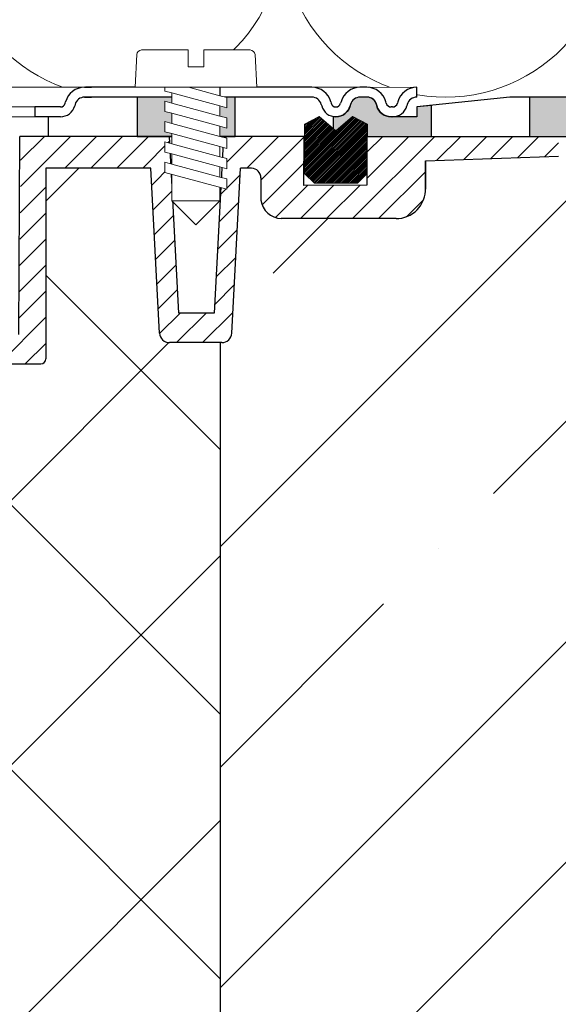
# Model space of a CAD drawing. Units: millimetres. Extents: x 2673 to 4786, y 0 to 1485.
# Drawn here: x 3342 to 3397, y 784 to 884 of the extents above; entities that cross this region are included whole.
import ezdxf
from ezdxf.xclip import XClip

# ---------------------------------------------------------------- set-up
doc = ezdxf.new("R2010")
doc.units = ezdxf.units.MM
doc.header["$XCLIPFRAME"] = 0
doc.layers.add('1', color=7, linetype='Continuous')
for name, color, linetype, lineweight in [('вспомогательный', 140, 'Continuous', 20), ('маскировка', 93, 'Continuous', 25), ('Основной', 7, 'Continuous', 30), ('Резинки', 7, 'Continuous', 20), ('штриховка', 251, 'Continuous', 0)]:
    doc.layers.add(name, color=color, linetype=linetype, lineweight=lineweight)

# ---------------------------------------------------------------- blocks, each defined once
blk = doc.blocks.new('*U46')
at = {"linetype": 'Continuous'}
blk.add_lwpolyline([(-16.66731253459294, -50.00193760377882, 0.4930418078680306), (-0.5664875381410904, -29.02617505100237), (-16.10082499645185, 29.02617505100237, -1.302775637732324), (16.10082499645185, 29.02617505100237), (0.5664875381410904, -29.02617505100237, 0.4930418078679733), (16.66731253459294, -50.00193760377882)], format="xyb", dxfattribs=at)
blk = doc.blocks.new('*U47')
at = {"layer": 'штриховка', "color": 0, "linetype": 'ByBlock', "lineweight": -2, "transparency": 16777216}
for p in [(166.6731253459294, 0), (200.0077504151153, 0), (233.3423754843012, 0)]:
    blk.add_blockref('*U46', p, dxfattribs=at)
blk = doc.blocks.new('*U36')
at = {"linetype": 'Continuous', "lineweight": 0}
blk.add_wipeout([(-1.7763568394002505e-15, 7.105427357601002e-15), (-2.4500000000009567, 2.4499999999980027), (-2.4500000000009567, 3.8286420232398655), (-3.150000000001011, 3.6410775885378825), (-3.150000000001011, 4.676353768948044), (-2.4500000000009567, 4.863918203649973), (-2.4500000000009567, 5.899194384060134), (-3.150000000001011, 5.711629949358208), (-3.150000000001011, 6.746906129775205), (-2.4500000000009567, 6.934470564468938), (-2.4500000000009567, 7.96974674487911), (-3.150000000001011, 7.782182310177177), (-3.150000000001011, 8.81745849059416), (-2.4500000000009567, 9.005022925289275), (-2.4500000000009567, 10.04029910570625), (-3.150000000001011, 9.852734671003873), (-3.150000000001011, 10.888010851414037), (-2.4500000000009567, 11.075575286115047), (-2.4500000000009567, 12.110851466525226), (-3.150000000001011, 11.923287031822849), (-3.150000000001011, 12.958563212233003), (-2.4500000000009567, 13.14612764693494), (-2.4500000000009567, 14.000000000000018), (-6.200000000000955, 14.00000000000001), (-6.024932662282938, 17.326279416563928), (-5.869760560327366, 17.662725590691387), (-5.5256237476210135, 17.800000000002903), (-0.7999999999999545, 17.800000000002903), (-0.7999999999999474, 16.099999999999007), (0.7999999999990433, 16.099999999999007), (0.7999999999990361, 17.800000000002903), (5.525623747621011, 17.800000000002903), (5.8697605603272605, 17.662725590691124), (6.0249326622870125, 17.32627941656414), (6.200000000000044, 14.00000000000001), (3.150000000001002, 14.000000000000018), (3.150000000001002, 13.611366944141075), (2.4500000000000455, 13.423802509439149), (2.4500000000000455, 12.388526329022177), (3.150000000001002, 12.5760907637241), (3.150000000001002, 11.540814583313928), (2.4500000000000455, 11.317973968201837), (2.4500000000000455, 10.317973968201837), (3.150000000001002, 10.505538402904222), (3.150000000001002, 9.470262222494057), (2.4500000000000455, 9.28269778779304), (2.4500000000000455, 8.247421607382861), (3.150000000001002, 8.434986042085246), (3.150000000001002, 7.399709861675099), (2.4500000000000455, 7.212145426973155), (2.4500000000000455, 6.176869246563001), (3.150000000001002, 6.36443368126492), (3.150000000001002, 5.329157500856123), (2.4500000000000455, 5.141593066154211), (2.4500000000000455, 2.4499999999980027)], dxfattribs=at).dxf.layer = 'маскировка'
at = {"layer": 'вспомогательный', "linetype": 'Continuous'}
for p, q in [((-6.200000000000955, 14), (-6.024932662282936, 17.32627941656392)), ((-5.525623747621012, 17.8000000000029), (-0.7999999999999545, 17.8000000000029)), ((-0.7999999999999545, 17.8000000000029), (-0.7999999999999545, 16.099999999999)), ((0.799999999999045, 17.8000000000029), (5.525623747621012, 17.8000000000029)), ((0.799999999999045, 16.099999999999), (0.799999999999045, 17.8000000000029)), ((6.024932662287029, 17.32627941656392), (6.200000000000045, 14)), ((-0.7999999999999545, 16.099999999999), (0.799999999999045, 16.099999999999)), ((-2.450000000000955, 14), (-6.200000000000955, 14)), ((-3.150000000001008, 12.958563212233), (-2.450000000000955, 13.14612764693493)), ((0.7366950048240142, 14), (-2.450000000000955, 14)), ((-2.450000000000955, 13.14612764693493), (0.7366950048240142, 14)), ((-2.450000000000955, 13.14612764693493), (-2.450000000000955, 14)), ((-2.450000000000955, 12.11085146652522), (2.450000000000045, 13.42380250943914)), ((3.150000000001, 14), (0.7366950048240142, 14)), ((2.450000000000045, 13.42380250943914), (3.150000000001, 13.61136694414107)), ((2.450000000000045, 13.42380250943914), (2.450000000000045, 12.38852632902217)), ((3.150000000001, 13.61136694414107), (3.150000000001, 14)), ((6.200000000000045, 14), (3.150000000001, 14)), ((-3.150000000001008, 12.958563212233), (-3.150000000001008, 11.92328703182284)), ((-3.150000000001008, 11.92328703182284), (-2.450000000000955, 12.11085146652522)), ((2.450000000000045, 12.38852632902217), (-2.450000000000955, 11.07557528611504)), ((-2.450000000000955, 11.07557528611504), (-2.450000000000955, 12.11085146652522)), ((3.150000000001, 12.57609076372409), (2.450000000000045, 12.38852632902217)), ((3.150000000001, 11.54081458331392), (3.150000000001, 12.57609076372409)), ((-2.450000000000955, 11.07557528611504), (-3.150000000001008, 10.88801085141403)), ((-2.450000000000955, 10.04029910570624), (2.450000000000045, 11.35325014861199)), ((2.450000000000045, 11.35325014861199), (3.150000000001, 11.54081458331392)), ((2.450000000000045, 10.31797396820183), (2.450000000000045, 11.31797396820183)), ((-3.150000000001008, 10.88801085141403), (-3.150000000001008, 9.852734671003866)), ((-3.150000000001008, 9.852734671003866), (-2.450000000000955, 10.04029910570624)), ((2.450000000000045, 10.31797396820183), (-2.450000000000955, 9.005022925289268)), ((-2.450000000000955, 9.005022925289268), (-2.450000000000955, 10.04029910570624)), ((3.150000000001, 10.50553840290421), (2.450000000000045, 10.31797396820183)), ((3.150000000001, 9.47026222249405), (3.150000000001, 10.50553840290421)), ((2.450000000000045, 9.282697787793033), (-2.450000000000955, 7.969746744879103)), ((2.450000000000045, 9.282697787793033), (3.150000000001, 9.47026222249405)), ((2.450000000000045, 8.247421607382854), (2.450000000000045, 9.282697787793033)), ((-3.150000000001008, 8.817458490594156), (-2.450000000000955, 9.005022925289268)), ((-3.150000000001008, 8.817458490594156), (-3.150000000001008, 7.78218231017717)), ((2.450000000000045, 8.247421607382854), (-2.450000000000955, 6.934470564468931)), ((3.150000000001, 8.434986042085242), (2.450000000000045, 8.247421607382854)), ((3.150000000001, 7.399709861675092), (3.150000000001, 8.434986042085242)), ((-2.450000000000955, 7.969746744879103), (-3.150000000001008, 7.78218231017717)), ((-2.450000000000955, 6.934470564468931), (-2.450000000000955, 7.969746744879103)), ((2.450000000000045, 7.212145426973152), (-2.450000000000955, 5.899194384060131)), ((2.450000000000045, 7.212145426973152), (3.150000000001, 7.399709861675092)), ((2.450000000000045, 6.176869246562994), (2.450000000000045, 7.212145426973152)), ((-2.450000000000955, 6.934470564468931), (-3.150000000001008, 6.746906129775198)), ((-3.150000000001008, 6.746906129775198), (-3.150000000001008, 5.711629949358205)), ((2.450000000000045, 6.176869246562994), (-2.450000000000955, 4.863918203649966)), ((3.150000000001, 6.364433681264913), (2.450000000000045, 6.176869246562994)), ((3.150000000001, 5.329157500856113), (3.150000000001, 6.364433681264913)), ((-2.450000000000955, 5.899194384060131), (-3.150000000001008, 5.711629949358205)), ((3.150000000001, 5.329157500856113), (-3.150000000001008, 3.641077588537875)), ((-2.450000000000955, 4.863918203649966), (-2.450000000000955, 5.899194384060131)), ((2.450000000000045, 2.449999999997992), (2.450000000000045, 5.141593066154201)), ((-2.450000000000955, 4.863918203649966), (-3.150000000001008, 4.67635376894804)), ((-3.150000000001008, 4.67635376894804), (-3.150000000001008, 3.641077588537875)), ((-2.450000000000955, 2.449999999997992), (-2.450000000000955, 3.828642023240249)), ((-2.450000000000955, 2.449999999997992), (2.450000000000045, 2.449999999997992)), ((-2.450000000000955, 2.449999999997992), (0, 0)), ((2.450000000000045, 2.449999999997992), (0, 0))]:
    blk.add_line(p, q, dxfattribs=at)
for centre, radius, start, end in [((-5.525623747621012, 17.3000000000029), 0.5, 90, 176.9872124958332), ((5.525623747621012, 17.3000000000029), 0.49999999999974, 3.012787504142343, 90)]:
    blk.add_arc(centre, radius, start, end, dxfattribs=at)
blk = doc.blocks.new('80НК')
at = {"layer": 'штриховка', "linetype": 'Continuous', "lineweight": 0}
h = blk.add_hatch(dxfattribs=at)
h.set_pattern_fill('ANSI31', color=256, scale=5)
h.set_pattern_definition([(45, (-7339.427979279773, 2551.25443052774), (-0.4419417382415922, 0.4419417382415922), [])])
h.paths.add_polyline_path([(89.76868985981537, 4.99659812365303), (90.12265759247975, 4.99659812365303), (90.47662532514414, 4.99659812365303, -0.339454258864921), (92.40847697772506, 3.514236213847425), (92.44787826680613, 3.36718860110409, 0.3394542588649216), (92.93084117995068, 2.99659812365303), (93.09296183115703, 2.99659812365303, 0.3394542588683543), (93.57592474430339, 3.367188601110456), (93.61532603337628, 3.514236213823779, -0.3394542588683545), (95.54717768596356, 4.99659812365303), (95.54717768596356, 3.99659812365303, 0.3394542588689013), (94.58125185966901, 3.255417168736358), (94.54185057059794, 3.108369556028038, -0.3394542588689012), (93.09296183115703, 1.99659812365303), (92.93084117995068, 1.99659812365303, -0.3394542588691165), (91.48195244050885, 3.108369556028947), (91.44255115143869, 3.255417168736358, 0.3394542588689011), (90.47662532514414, 3.99659812365303), (89.76868985981537, 3.99659812365303, 0.3394542588691167), (88.80276403352082, 3.255417168735448), (88.76336274445066, 3.108369556028947, -0.3394542588691289), (87.31447400500883, 1.99659812365303, -0.3394542588691227), (85.865585265567, 3.108369556029402), (85.82618397649685, 3.255417168735448, 0.3394542588691163), (84.8602581502023, 3.99659812365303), (75.49717768596429, 3.99659812365303), (75.49717768596429, 4.99659812365303), (84.8602581502023, 4.99659812365303, -0.3394542588683545), (86.79210980278958, 3.514236213823779), (86.83151109186247, 3.367188601110456, 0.339454258868221), (87.31447400500883, 2.99659812365303, 0.339454258868282), (87.7974369181552, 3.367188601110456), (87.83683820722808, 3.514236213823779, -0.3394542588683543)])
h.paths.add_polyline_path([(61.70413004678312, 4.99659812365303), (62.41206551211189, 4.99659812365303), (70.59717768596283, 4.99659812365303), (70.59717768596374, 3.99659812365303), (61.70413004678312, 3.99659812365303, 0.3394542588691168), (60.73820422048857, 3.255417168735448), (60.69880293141841, 3.108369556028947, -0.3394542588691166), (59.24991419197659, 1.99659812365303), (56.6335776859637, 1.99659812365303), (56.6335776859637, 2.99659812365303), (59.24991419197659, 2.99659812365303, 0.339454258864923), (59.73287710512113, 3.36718860110409), (59.77227839419584, 3.514236213823324, -0.3394542588683583)])
blk.add_wipeout([(3.4531653723305014, -135.99290043684402), (47.45316537233302, -135.99290043684357), (50.45316537232395, -135.99290043684297), (50.453165372327604, -39.22209045231182), (52.78333267339673, -34.579354569967165), (53.01131330811286, -29.38968204133988), (52.30006450456538, -28.058464868021645), (52.512551877981835, -27.845977494602096), (49.537146032581134, -24.870571649207648), (49.24425281376951, -24.163464868021265), (49.32037328126298, -23.780781435656763), (50.24425281377068, -23.163464868020867), (57.24999999999969, -23.16053119244225), (57.603553390592886, -23.01408458303564), (57.749130328090494, -22.660531192442477), (57.743936612207925, -3.226494085116144), (68.46289640913821, -3.226494085116144), (69.34449612011842, -20.048418674171955), (69.65477107917827, -20.721457088941122), (70.34312565487316, -20.9960827179292), (75.70024638750374, -20.9960827179292), (76.38860096319864, -20.721457088941122), (76.69887592225535, -20.048418674171955), (77.5775067974614, -3.2293398158521995), (78.7065855178953, -3.2324052134615613), (79.3910258215174, -3.537137670020627), (79.6716860211819, -4.231796040480674), (79.66274316423967, -6.494109018644849), (80.3635717335173, -7.805554007638477), (81.73696352886451, -8.375504548608603), (93.43877817976798, -8.375504548608603), (95.59641633937618, -7.459904228964604), (96.63230562818514, -5.368839368448562), (96.4387781797683, -2.4737300888103846), (110.000000000005, -1.998066541429921), (109.99999999999875, 0), (-109.99999999999854, 0), (-110.0699966128436, -1.9956113911774764), (-96.43877817976808, -2.4737300888103846), (-96.43877817976808, -5.375504548608262), (-95.59641633937596, -7.459904228964604), (-93.43877818063716, -8.375504548608603), (-81.73696352886742, -8.375504548608603), (-80.36357173352022, -7.805554007641604), (-79.66274316423944, -6.494109018644849), (-79.67168602118169, -4.231796040480674), (-79.39102582151718, -3.537137670020627), (-78.7065855178888, -3.2324052134615613), (-77.57750679746118, -3.2293398158521995), (-76.69887592225516, -20.048418674171955), (-76.3886009631953, -20.721457088941122), (-75.70024638750353, -20.9960827179292), (-70.34312565487296, -20.9960827179292), (-69.65477107917806, -20.721457088941122), (-69.3444961201151, -20.04841867417275), (-68.462896409138, -3.226494085116144), (-57.74394751809815, -3.237306099481202), (-57.749130328090274, -22.660531192442477), (-57.60355339059267, -23.01408458303564), (-57.249999999999474, -23.16053119244225), (-45.57400699999858, -23.16053119244225), (-44.94644660940546, -23.30697780184886), (-44.79999999999964, -23.66053119244208), (-44.79999999999964, -50.81189049828208), (-34.096820907202634, -65.89367433515099), (-18.62052235894304, -76.01802269149684), (-17.261435938665233, -77.75293197096087), (-15.300000000001585, -78.75781761832758), (-12.401120112889927, -78.75781761832914), (-5.400204179345729, -85.75873355193119), (-5.18847443540688, -85.54549391355721), (-4.502119653733816, -86.072354632181), (-3.8564996325836804, -86.25749498204036), (-1.8311281155070873, -87.32511666076002), (0.4531653723293513, -87.47987160420726), (0.4531653723293513, -135.9929004368435), (0.45316537232865783, -135.99290043684346), (0.45316537232865783, -135.99290043684343), (0.4531653723305055, -135.99290043684357)]).dxf.layer = 'маскировка'
at = {"layer": 'штриховка'}
h = blk.add_hatch(dxfattribs=at)
h.set_pattern_fill('ANSI31', color=256, scale=15)
h.set_pattern_definition([(45, (-816.7412051999404, 315.0310093572148), (-1.325825214724776, 1.325825214724777), [])])
edge = h.paths.add_edge_path()
edge.add_line((52.5125518779837, -27.84597749460681), (49.53714603258186, -24.8705716492077))
edge.add_arc((50.21273931020687, -24.16973329361781), 0.9734478298491676, 156.4492581911229, 226.0507418090226, ccw=False)
edge.add_arc((50.25981314027877, -24.18675254235086), 1.02340597428004, 90.87118446293317, 156.6288155301928, ccw=False)
edge.add_line((50.24425281388676, -23.16346486802149), (57.24999999994316, -23.1605311924427))
edge.add_arc((57.25000000000136, -22.66053119243952), 0.5000000000031832, 269.9999999933299, 363.3798180335724)
edge.add_line((57.74913032809263, -22.63105381836613), (57.74393661221029, -3.226494085116428))
edge.add_line((57.74393661221029, -3.226494085116428), (68.41952436676866, -3.226494085116428))
edge.add_line((68.41952436676866, -3.226494085116428), (69.34449612011804, -20.04841867417235))
edge.add_arc((70.34312565487335, -19.99608271792931), 1.00000000000074, 183.0000000000034, 270)
edge.add_line((70.34312565487335, -20.99608271792977), (75.70024638750465, -20.99608271792977))
edge.add_arc((75.70024638749373, -19.99608271791885), 1.000000000010914, 270.0000000006253, 357.0000000125254)
edge.add_line((76.69887592227087, -20.04841867394407), (77.57750679746232, -3.229339815852654))
edge.add_line((77.57750679746232, -3.229339815852654), (78.59884155829923, -3.232230446621088))
edge.add_arc((78.66836932935394, -4.233136070962246), 1.003317586702037, 0.0765242380156792, 93.97366016349241, ccw=False)
edge.add_line((79.67168602118318, -4.231796040481186), (79.66274316424233, -6.494109018644849))
edge.add_arc((81.84744353861015, -6.169599702661799), 2.208669740346593, 188.4487811003785, 267.1328076450803)
edge.add_line((81.73696352886827, -8.375504548609115), (93.43877817976818, -8.37550454860866))
edge.add_arc((93.43882828101187, -5.375554649848254), 2.999949899178768, 269.9990431207493, 360.0009568791726)
edge.add_line((96.43877817977182, -5.37550454860866), (96.43877818195824, -2.473730088733646))
edge.add_line((96.43877818195824, -2.473730088733646), (109.9999999990409, -1.998066541464141))
edge.add_line((109.9999999990409, -1.998066541464141), (110.000000000005, 0))
edge.add_line((110.000000000005, 0), (90.4666798108351, 0.003917282069323846))
edge.add_line((90.4666798108351, 0.003917282069323846), (90.45725213350443, -4.956765546839506))
edge.add_line((90.45725213350443, -4.956765546839506), (84.03166493890376, -4.996082717930676))
edge.add_line((84.03166493890376, -4.996082717930676), (84.07765510070158, 0.003917282070233341))
edge.add_line((84.07765510070158, 0.003917282070233341), (75.86473478108883, 0.003917282069323846))
edge.add_line((75.86473478108883, 0.003917282069323846), (74.92609575225788, -17.99608271792977))
edge.add_line((74.92609575225788, -17.99608271792977), (71.3055528656273, -17.99608271792977))
edge.add_line((71.3055528656273, -17.99608271792977), (70.34783673563788, -0.01179246669698841))
edge.add_line((70.34783673563788, -0.01179246669698841), (55.70000000000937, 0.003917282069323846))
edge.add_line((55.70000000000937, 0.003917282069323846), (55.20000000000937, -0.4960827179306762))
edge.add_line((55.20000000000937, -0.4960827179306762), (55.02207368037625, -20.1605311924427))
edge.add_line((55.02207368037625, -20.1605311924427), (49.02207368037625, -20.1605311924427))
edge.add_line((49.02207368037625, -20.1605311924427), (49.02207368037625, -11.9960827179475))
edge.add_line((49.02207368037625, -11.9960827179475), (46.02207368037625, -11.9960827179475))
edge.add_line((46.02207368037625, -11.9960827179475), (46.02207368037625, -20.1605311924427))
edge.add_line((46.02207368037625, -20.1605311924427), (41.80000000000064, -20.1605311924427))
edge.add_line((41.80000000000064, -20.1605311924427), (41.79999995122989, -24.18902406189136))
edge.add_line((41.79999995122989, -24.18902406189136), (48.97701797204854, -31.38151140053969))
edge.add_line((48.97701797204854, -31.38151140053969), (47.45316537232929, -40.43014852408896))
edge.add_line((47.45316537232929, -40.43014852408896), (47.45316537233293, -124.0962008708179))
edge.add_line((47.45316537233293, -124.0962008708179), (47.45316537233293, -135.9929004368441))
edge.add_line((47.45316537233293, -135.9929004368441), (50.45316537232566, -135.9929004368441))
edge.add_line((50.45316537232566, -135.9929004368441), (50.45316537232929, -39.22209045231193))
edge.add_arc((40.89589312872477, -31.54988356060085), 12.25578277090422, 321.2438566830702, 373.2345897501984)
edge.add_line((52.82617295825685, -28.74406202018736), (52.29837074520537, -28.0501062182334))
edge.add_line((52.29837074520537, -28.0501062182334), (52.5125518779837, -27.84597749460681))
edge = h.paths.add_edge_path()
edge.add_line((-13.08565048147875, -75.04618167392073), (-13.08565048147875, -76.14035006689937))
edge.add_line((-13.08565048147875, -76.14035006689937), (-16.08565048147875, -76.14035006689937))
edge.add_line((-16.08565048147875, -76.14035006689937), (-16.08565048147875, -74.26753000645886))
edge.add_arc((2.960743256725891, -28.19634639669948), 49.85297457158281, 206.1224645148152, 247.5391970964185, ccw=False)
edge.add_line((-41.79999999999791, -50.14617411220934), (-41.79999999999791, -20.1605311924427))
edge.add_line((-41.79999999999791, -20.1605311924427), (-46.02207368037352, -20.1605311924427))
edge.add_line((-46.02207368037352, -20.1605311924427), (-46.02207368037352, -11.9960827179475))
edge.add_line((-46.02207368037352, -11.9960827179475), (-49.02207368037352, -11.9960827179475))
edge.add_line((-49.02207368037352, -11.9960827179475), (-49.02207368037352, -20.1605311924427))
edge.add_line((-49.02207368037352, -20.1605311924427), (-55.02207368037352, -20.1605311924427))
edge.add_line((-55.02207368037352, -20.1605311924427), (-55.02207368037352, 0.003917282069323846))
edge.add_line((-55.02207368037352, 0.003917282069323846), (-70.34700014550117, 0.003917282069323846))
edge.add_line((-70.34700014550117, 0.003917282069323846), (-71.30555286562458, -17.99608271792977))
edge.add_line((-71.30555286562458, -17.99608271792977), (-74.92609575225515, -17.99608271792977))
edge.add_line((-74.92609575225515, -17.99608271792977), (-75.8647347810861, 0.003917282069323846))
edge.add_line((-75.8647347810861, 0.003917282069323846), (-84.07765510069521, -0.0004282601244085527))
edge.add_line((-84.07765510069521, -0.0004282601244085527), (-84.03166493890103, -4.996082717930676))
edge.add_line((-84.03166493890103, -4.996082717930676), (-90.4572521335017, -4.956765546839506))
edge.add_line((-90.4572521335017, -4.956765546839506), (-90.46667981083237, 0.003917282069323846))
edge.add_line((-90.46667981083237, 0.003917282069323846), (-109.9999999999986, 0))
edge.add_line((-109.9999999999986, 0), (-109.9999999999986, -1.998066541430035))
edge.add_line((-109.9999999999986, -1.998066541430035), (-96.43877817976181, -2.473730088810044))
edge.add_line((-96.43877817976181, -2.473730088810044), (-96.43877817976909, -5.27263357744414))
edge.add_arc((-93.43759999531403, -5.372660159718635), 3.002844620024564, 178.0910895744653, 269.977519649992)
edge.add_line((-93.43877817976181, -8.375504548609115), (-81.73696352886554, -8.37550454860866))
edge.add_arc((-81.84744353861106, -6.169599702658161), 2.208669740350799, 272.8671923550097, 351.5512188995419)
edge.add_line((-79.6627431642396, -6.494109018644849), (-79.67168602118045, -4.231796040481186))
edge.add_line((-79.67168602118045, -4.231796040481186), (-78.70658551788665, -3.232405213462243))
edge.add_line((-78.70658551788665, -3.232405213462243), (-77.57750679745959, -3.229339815852654))
edge.add_line((-77.57750679745959, -3.229339815852654), (-76.69887592222085, -20.04841867487221))
edge.add_arc((-75.70024638750192, -19.99608271792886), 1.000000000001061, 183.0000000401823, 270)
edge.add_line((-75.70024638750192, -20.99608271792977), (-70.34312565487062, -20.99608271792977))
edge.add_arc((-70.34312565487062, -19.99608271792931), 1.000000000000455, 270, 356.9999999999706)
edge.add_line((-69.34449612011531, -20.04841867417281), (-68.46289640913756, -3.226494085116428))
edge.add_line((-68.46289640913756, -3.226494085116428), (-57.74393661220756, -3.226494085116428))
edge.add_line((-57.74393661220756, -3.226494085116428), (-57.7491303280899, -8.37550454860866))
edge.add_line((-57.7491303280899, -8.37550454860866), (-57.74913032808627, -22.6605311924427))
edge.add_arc((-57.2506136613506, -22.66201270201009), 0.4985188681322296, 179.8297268651362, 270.0705293553465)
edge.add_line((-57.24999999999864, -23.1605311924427), (-45.29999999999791, -23.1605311924427))
edge.add_line((-45.29999999999791, -23.1605311924427), (-44.79999999999791, -23.6605311924427))
edge.add_line((-44.79999999999791, -23.6605311924427), (-44.79999999999791, -50.81189049828208))
edge.add_arc((0.3739154540467098, -30.09183592049885), 49.69912775044937, 204.6396448694441, 247.5306871703916)
edge.add_arc((-13.9953499938697, -73.79456585396065), 5.131859284411799, 205.6749670223219, 255.2722968258997)
edge.add_line((-15.29999999999791, -78.75781761832923), (-12.40112011288738, -78.75781761832923))
edge.add_line((-12.40112011288738, -78.75781761832923), (-5.400204179316006, -85.75873355190288))
edge.add_line((-5.400204179316006, -85.75873355190288), (-3.856499632586292, -86.25749498203595))
edge.add_arc((-0.3236805350411487, -82.01039289523669), 5.524372083022134, 230.2456814540108, 278.08381574318)
edge.add_line((0.4531653723292948, -87.4798716042078), (0.4531653723292948, -135.9929004368441))
edge.add_line((0.4531653723292948, -135.9929004368441), (0.4531653723292948, -135.7928469538765))
edge.add_line((0.4531653723292948, -135.7928469538765), (3.453165372329295, -136.1929539198118))
edge.add_line((3.453165372329295, -136.1929539198118), (3.453165372329295, -135.9929004368441))
edge.add_line((3.453165372329295, -135.9929004368441), (1.48425428557448, -135.9929004368441))
edge.add_line((1.48425428557448, -135.9929004368441), (3.453165372329295, -134.9245827543123))
edge.add_line((3.453165372329295, -134.9245827543123), (3.453165372329295, -134.5830004920458))
edge.add_line((3.453165372329295, -134.5830004920458), (3.453165372329295, -87.5319898571247))
edge.add_line((3.453165372329295, -87.5319898571247), (-9.057157614150583, -75.04618162303723))
edge.add_line((-9.057157614150583, -75.04618162303723), (-13.08565048147875, -75.04618167392073))
at = {"color": 7, "linetype": 'Continuous'}
for p, q in [((55.71658258835805, 0.003917282069323846), (55.70000000000937, 0.003917282069323846)), ((55.71658258835441, 0.003917282069323846), (55.70000000000573, 0.003917282069323846)), ((55.71658258835441, 0.003917282069323846), (55.70000000000573, 0.003917282069323846)), ((56.23422067856291, 0.003917282069323846), (55.71658258835805, 0.003917282069323846)), ((56.23422067855927, 0.003917282069323846), (55.71658258835441, 0.003917282069323846)), ((56.23422067855927, 0.003917282069323846), (55.71658258835441, 0.003917282069323846)), ((96.43877817977182, -2.473730088810498), (110.0000000000014, -1.998066541430035)), ((96.43877817976818, -2.473730088810498), (110.0000000000014, -1.998066541430035)), ((69.34449612011804, -20.04841867417235), (68.46289640914028, -3.226494085116428)), ((76.69887592225632, -20.04841867417235), (77.57750679746232, -3.229339815852654)), ((57.74913032809627, -8.37550454860866), (57.74913032809627, -16.13275600516181)), ((57.74913032809263, -8.37550454860866), (57.74913032809263, -22.6605311924427)), ((93.43877817976818, -8.37550454860866), (81.73696352886827, -8.375504548609115)), ((57.74913032809627, -16.13275600516181), (57.74913032809627, -22.6605311924427)), ((75.70024638750465, -20.99608271792977), (70.34312565487335, -20.99608271792977))]:
    blk.add_line(p, q, dxfattribs=at)
for points in [[(68.46289640914028, -3.226494085116428), (57.74393661221029, -3.226494085116428), (57.74913032809263, -8.37550454860866)], [(78.7065855178821, -3.232405213462243), (77.57750679746232, -3.229339815852654)]]:
    blk.add_lwpolyline(points)
for centre, radius, start, end in [((78.67168602118318, -4.231796040481186), 1.000000000000014, 0, 88.00000000020484), ((93.43759999531312, -5.372660159717725), 3.002844620025224, 270.0224803501017, 1.908910425542767), ((81.84744353861379, -6.169599702659525), 2.208669740349814, 188.4487811004242, 267.1328076448607), ((70.34312565487335, -19.99608271792977), 1.000000000000011, 183.0000000000061, 270), ((75.70024638750465, -19.99608271792977), 1.000000000000004, 270, 356.9999999999939), ((57.25000000000136, -22.6605311924427), 0.5, 270, 0)]:
    blk.add_arc(centre, radius, start, end, dxfattribs=at)
at = {"layer": '1', "color": 7, "linetype": 'Continuous'}
for p, q in [((96.43877817977182, -2.473730088810498), (96.43877817977182, -5.37550454860866)), ((96.43877817976818, -5.37550454860866), (96.43877817976818, -2.473730088810498))]:
    blk.add_line(p, q, dxfattribs=at)
at = {"layer": 'Основной'}
blk.add_line((55.02207368037625, -20.1605311924427), (55.11818618013194, 0.003917282069323846), dxfattribs=at)
for points in [[(79.67168602118318, -5.001789858382836), (79.66274316424233, -6.494109018644849)], [(79.67168602118318, -4.231796040481186), (79.67168602118318, -5.001789858382836)], [(50.24425281377034, -23.16346486802149), (57.25000000000136, -23.1605311924427)]]:
    blk.add_lwpolyline(points, dxfattribs=at)
blk.add_wipeout([(95.54717768596356, 4.99659812365303), (95.54717768596356, 1.9965981236530297), (90.50284064616926, 1.9965981236530297), (90.50284064616926, 4.99659812365303)]).dxf.layer = 'маскировка'
at = {"linetype": 'Continuous', "lineweight": 0}
blk.add_wipeout([(95.53884473181142, 1.9965981236532002), (95.53884473181142, 2.9965981236532), (92.92250822579896, 2.9965981236532), (92.73006293361473, 3.0351170194718122), (92.61812751129588, 3.09992145350688), (92.51419543936414, 3.2080142217551497), (92.43954531265624, 3.367188601105255), (92.40014402357292, 3.514236213847539), (92.11816048213413, 4.127056090954966), (91.68581522900935, 4.583304804235638), (91.24037541496693, 4.841560934445056), (90.46829237099203, 4.9965981236532), (89.76035690566363, 4.9965981236532), (2.527829108731858, 4.9965981236532), (2.527829108731858, 1.9965981236532002)], dxfattribs=at).dxf.layer = 'маскировка'
at = {"layer": '1', "color": 7, "linetype": 'Continuous'}
blk.add_line((85.39741771071976, 4.99659812365303), (85.39494279509063, 4.99659812365303), dxfattribs=at)
at = {"layer": 'вспомогательный', "linetype": 'Continuous', "lineweight": 0}
for p, q in [((63.0595172817998, 4.99659812365303), (2.527829108731112, 4.99659812365303)), ((75.49717768596429, 4.99659812365303), (70.59717768596283, 4.996598123648482)), ((90.12265759247975, 4.99659812365303), (84.67175974448628, 4.99659812365303)), ((56.6335776859637, 1.99659812365303), (2.527829108731112, 1.99659812365303))]:
    blk.add_line(p, q, dxfattribs=at)
at = {"layer": 'вспомогательный'}
blk.add_lwpolyline([(90.61994756212744, 4.991456197899652), (95.54717768596356, 4.99659812365303)], dxfattribs=at)
at = {"layer": 'Основной', "color": 7, "linetype": 'Continuous'}
for p, q in [((61.70413004678312, 4.99659812365303), (62.41206551211189, 4.99659812365303)), ((70.59717768596283, 4.99659812365303), (61.7833376612075, 4.99659812365303)), ((61.78581257683663, 4.99659812365303), (61.7833376612075, 4.99659812365303)), ((84.8602581502023, 4.99659812365303), (75.49717768596429, 4.99659812365303)), ((90.47662532514414, 4.99659812365303), (89.76868985981537, 4.99659812365303)), ((56.6335776859637, 2.99659812365303), (56.6335776859637, 1.99659812365303))]:
    blk.add_line(p, q, dxfattribs=at)
blk.add_wipeout([(210.04729757288587, 3.9966063554312825), (210.0472975728859, -0.003393571886334712), (90.51409887026792, 0.0070467831773726175), (57.99730045627103, 0.0236859334850692), (57.99768172192532, 2.0236775926620396), (59.25029801600043, 2.0234388018818663), (95.54756085044477, 2.016519323219626), (95.54775148412467, 3.016519305055567), (105.04806213580709, 4.014716549064133)]).dxf.layer = 'маскировка'
at = {"layer": 'Основной'}
h = blk.add_hatch(color=256, dxfattribs=at)
h.dxf.hatch_style = 1
h.paths.add_polyline_path([(77.04729787512997, -0.003393571885908386), (77.04729787512997, 3.996598123646663), (67.04729787512997, 3.996598123646663), (67.04729787512997, -0.003393571849983346)])
h = blk.add_hatch(color=256, dxfattribs=at)
h.dxf.hatch_style = 1
edge = h.paths.add_edge_path()
edge.add_line((97.04729787512997, -0.003393571879996671), (97.04729787512997, 3.154504825567756))
edge.add_line((97.04729787512997, 3.154504825567756), (95.54717768596356, 2.99659812365303))
edge.add_line((95.54717768596356, 2.99659812365303), (95.54717768596356, 1.99659812365303))
edge.add_line((95.54717768596356, 1.99659812365303), (92.93084117995068, 1.99659812365303))
edge.add_arc((92.93084117995124, 3.496598123654977), 1.500000000001947, 195.0000000003214, 269.9999999999783, ccw=False)
edge.add_arc((90.46943382757215, 2.975412654967466), 1.021210790724363, 7.480881253445823, 89.59651242553306)
edge.add_line((90.47662532514414, 3.99659812365303), (89.76868985981537, 3.99659812365303))
edge.add_arc((89.76868985981221, 2.996598123657147), 0.9999999999958824, 89.99999999981924, 165.0000000001866)
edge.add_arc((87.3092544739869, 3.511974366206451), 1.515385231549856, 270.1973476339135, 350.2527828635091, ccw=False)
edge.add_line((87.31447400500883, 1.99659812365303), (87.04729787512997, 1.99659812365303))
edge.add_line((87.04729787512997, 1.99659812365303), (87.04729787512997, 0.7915681420683995))
edge.add_line((87.04729787512997, 0.7915681420683995), (87.31946533089695, 0.5558219399256359))
edge.add_line((87.31946533089695, 0.5558219399256359), (89.01397768596371, 2.023575867621048))
edge.add_line((89.01397768596371, 2.023575867621048), (90.51397768596371, 1.257550463839152))
edge.add_line((90.51397768596371, 1.257550463839152), (90.51409787512648, -0.003393571879996671))
edge.add_line((90.51409787512648, -0.003393571879996671), (97.04729787512997, -0.003393571879087176))
h = blk.add_hatch(color=256, dxfattribs=at)
h.dxf.hatch_style = 1
h.paths.add_polyline_path([(107.04729787513, 3.996606428113637), (107.04729787513, -0.003393571886363134), (117.04729787513, -0.003393571886363134), (117.04729787513, 3.996606428113637)])
h.paths.add_polyline_path([(127.0472987198214, 3.99660791896963), (127.0472987198214, -0.003392081030369809), (137.0472987198214, -0.003392081030369809), (137.0472987198214, 3.99660791896963)])
h.paths.add_polyline_path([(147.0472934361264, 3.99660791896963), (147.0472934361264, -0.003392081030369809), (157.0472934361264, -0.003392081030369809), (157.0472934361264, 3.99660791896963)])
at = {"color": 7, "linetype": 'Continuous'}
for p, q in [((57.9972978751407, 1.996602275881969), (57.99729787513979, -0.003393571886817881)), ((57.95000000000937, 0.003917282069323846), (56.23422067856291, 0.003917282069323846)), ((57.95000000000573, 0.003917282069323846), (56.23422067855927, 0.003917282069323846)), ((57.95000000000573, 0.003917282069323846), (56.23422067855927, 0.003917282069323846))]:
    blk.add_line(p, q, dxfattribs=at)
blk.add_lwpolyline([(75.86473478108883, 0.003917282069323846), (74.92609575225788, -17.99608271792977), (71.3055528656273, -17.99608271792977), (70.34783673563788, -0.01179246669698841)])
at = {"layer": 'вспомогательный', "linetype": 'Continuous', "lineweight": 0}
for p, q in [((75.49717768596429, 3.99659812365303), (70.59717768596374, 3.996598123648482)), ((57.98896492098038, 2.99659812365303), (2.523654820115098, 2.99659812365303))]:
    blk.add_line(p, q, dxfattribs=at)
at = {"layer": 'Основной', "color": 7, "linetype": 'Continuous'}
for p, q in [((70.59717768596283, 4.99659812365303), (70.59717768596374, 3.99659812365303)), ((75.49717768596429, 4.99659812365303), (75.49717768596429, 3.99659812365303)), ((59.7328771051184, 3.367188601099997), (59.77227839420493, 3.514236213857885)), ((60.73820422049403, 3.255417168755457), (60.69880293140841, 3.108369555992113)), ((70.59717768596465, 3.99659812365303), (61.70413004678312, 3.99659812365303)), ((61.70413004678312, 3.99659812365303), (62.41206551211189, 3.99659812365303)), ((84.8602581502023, 3.99659812365303), (75.49717768596429, 3.99659812365303)), ((85.8261839764914, 3.255417168755457), (85.86558526557701, 3.108369555992113)), ((86.79210980278049, 3.514236213857885), (86.8315110918652, 3.367188601099542)), ((87.83683820723718, 3.514236213857885), (87.79743691815247, 3.367188601099542)), ((88.80276403352627, 3.255417168755457), (88.76336274444066, 3.108369555992113)), ((90.47662532514414, 3.99659812365303), (89.76868985981537, 3.99659812365303)), ((91.44255115143324, 3.255417168755457), (91.48195244051885, 3.108369555992113)), ((92.44787826680886, 3.367188601099997), (92.40847697772233, 3.514236213857885)), ((93.61532603338537, 3.514236213857885), (93.57592474430066, 3.367188601099542)), ((59.24991419197659, 2.99659812365303), (56.6335776859637, 2.99659812365303)), ((59.24991419197659, 1.99659812365303), (56.6335776859637, 1.99659812365303))]:
    blk.add_line(p, q, dxfattribs=at)
at = {"layer": 'Основной'}
for points in [[(95.54717768596356, 3.99659812365303), (95.54717768596356, 4.99659812365303)], [(77.04729787512997, -0.003393571885908386), (77.04729787512997, 3.996598123646663), (67.04729787512997, 3.996598123646663), (67.04729787512997, -0.003393571849983346), (77.04729787512997, -0.003393571886363134)], [(90.51409896112091, -0.01478709503851405), (210.0472975728858, -0.003393571886363134), (210.0472975728858, 3.996606428113637), (105.04729787513, 3.996606428113637), (95.54717768596356, 2.996598123646663)], [(94.58125185967447, 3.255417168755457), (94.54185057058885, 3.108369555992567)], [(107.04729787513, 3.996606428113637), (107.04729787513, -0.003393571886363134), (117.04729787513, -0.003393571886363134), (117.04729787513, 3.996606428113637), (107.04729787513, 3.996606428113637)], [(93.09296183115703, 2.99659812365303), (92.93084117995068, 2.99659812365303)], [(93.09296183115703, 1.99659812365303), (92.93084117995068, 1.99659812365303)]]:
    blk.add_lwpolyline(points, dxfattribs=at)
for points in [[(97.04729787512997, -0.003393571886363134), (97.04729787512997, 3.154504825561389), (95.54717768596356, 2.996598123646663), (95.54717768596356, 1.996598123646663), (92.93084117995068, 1.996598123646663, -0.3394542588617057), (91.48195244051794, 3.108369555986201, 0.3744598531876829), (90.47662532514414, 3.996598123646663), (89.76868985981537, 3.996598123646663, 0.3394542588651649), (88.80276403352627, 3.255417168749091, -0.3642441833412495), (87.31447400500883, 1.996598123646663), (87.04729787512997, 1.996598123646663), (87.04729787512997, 0.7915681420620331), (87.31946533089695, 0.5558219399188147), (89.01397768596371, 2.023575867614227), (90.51397768596371, 1.257550463832786), (90.51409787512648, -0.003393571886363134), (97.04729787512997, -0.003393571885453639)], [(97.04729787512997, -0.003393571879996671), (97.04729787512997, 3.154504825567756), (95.54717768596356, 2.99659812365303), (95.54717768596356, 1.99659812365303), (92.93084117995068, 1.99659812365303, -0.3394542588617057), (91.48195244051794, 3.108369555992567, 0.3744598531876829), (90.47662532514414, 3.99659812365303), (89.76868985981537, 3.99659812365303, 0.3394542588651649), (88.80276403352627, 3.255417168755457, -0.3642441833412495), (87.31447400500883, 1.99659812365303), (87.04729787512997, 1.99659812365303), (87.04729787512997, 0.7915681420683995), (87.31946533089695, 0.5558219399256359), (89.01397768596371, 2.023575867621048), (90.51397768596371, 1.257550463839152), (90.51409787512648, -0.003393571879996671), (97.04729787512997, -0.003393571879087176)]]:
    blk.add_lwpolyline(points, format="xyb", dxfattribs=at)
at = {"layer": 'Основной', "color": 7, "linetype": 'Continuous'}
for centre, radius, start, end in [((61.70413004678312, 2.99659812365303), 2, 90, 165.0000000000055), ((84.8602581502023, 2.99659812365303), 2, 14.99999999999445, 90), ((89.76868985981537, 2.99659812365303), 2, 90, 165.0000000000055), ((90.47662532514414, 2.99659812365303), 2, 14.99999999999445, 90), ((95.54717768596356, 2.99659812365303), 2, 90, 165.0000000000055), ((59.24991419197659, 3.49659812365303), 0.5, 270, 344.9999999997399), ((59.24991419197659, 3.49659812365303), 1.5, 270, 344.9999999997399), ((61.70413004678312, 2.99659812365303), 1, 90, 165.0000000000055), ((84.8602581502023, 2.99659812365303), 1, 14.99999999999445, 90), ((87.31447400500883, 3.49659812365303), 1.5, 195.0000000002852, 270), ((87.31447400500883, 3.49659812365303), 0.5, 195.0000000002852, 270), ((87.31447400500883, 3.49659812365303), 0.5, 270, 344.9999999997399), ((87.31447400500883, 3.49659812365303), 1.5, 270, 344.9999999997399), ((89.76868985981537, 2.99659812365303), 1, 90, 165.0000000000055), ((90.47662532514414, 2.99659812365303), 1, 14.99999999999445, 90), ((92.93084117995068, 3.49659812365303), 1.5, 195.00000000026, 270), ((92.93084117995068, 3.49659812365303), 0.5, 195.00000000026, 270), ((93.09296183115703, 3.49659812365303), 0.5, 270, 344.9999999997399), ((93.09296183115703, 3.49659812365303), 1.5, 270, 344.9999999997399), ((95.54717768596356, 2.99659812365303), 1, 90, 165.0000000000055)]:
    blk.add_arc(centre, radius, start, end, dxfattribs=at)
blk.add_wipeout([(84.12495297582836, -3.77642413238505), (84.12495297582836, 1.257550463833148), (85.62495297582836, 2.023575867614955), (87.31946533089621, 0.5558219399188058), (89.01397768596405, 2.023575867614955), (90.51397768596405, 1.257550463833148), (90.51397768596405, -3.77642413238505), (89.51397768596405, -4.776424132385044), (85.12495297582838, -4.776424132385044)]).dxf.layer = 'маскировка'
at = {"layer": 'Резинки'}
h = blk.add_hatch(dxfattribs=at)
h.set_pattern_fill('LINE', color=1, angle=45)
h.set_pattern_definition([(45, (-5635.559264108653, -150.838535831452), (-0.08838834764831843, 0.08838834764831845), [])])
h.paths.add_polyline_path([(87.31946533089604, 0.5558219399188147), (85.62495297582836, 2.023575867614681), (84.12495297582836, 1.257550463832785), (84.12495297582836, -3.776424132385046), (85.12495297582836, -4.776424132385046), (89.51397768596371, -4.776424132385046), (90.51397768596371, -3.776424132385046), (90.51397768596371, 1.257550463832786), (89.01397768596371, 2.023575867614682)])
blk.add_lwpolyline([(90.4666798108351, 0.003917282069323846), (90.45725213350443, -4.956765546839506), (84.03166493890376, -4.996082717930676), (84.07765510069794, -0.0004282601244085527)])
at = {"layer": 'Основной', "linetype": 'Continuous'}
blk.add_line((84.12495297582836, 0), (55.11818618013194, 0.003917282069323846), dxfattribs=at)
at = {"layer": 'Резинки', "color": 7, "linetype": 'Continuous'}
for p, q in [((85.62495297582836, 2.023575867614682), (84.12495297582836, 1.257550463832786)), ((89.01397768596371, 2.023575867614682), (90.51397768596371, 1.257550463832786)), ((84.12495297582836, 1.257550463832786), (84.12495297582836, -3.776424132385046)), ((84.12495297582836, -3.776424132385046), (85.12495297582836, -4.776424132385046)), ((90.51397768596371, -3.776424132385046), (89.51397768596371, -4.776424132385046)), ((85.12495297582836, -4.776424132385046), (89.51397768596371, -4.776424132385046))]:
    blk.add_line(p, q, dxfattribs=at)
at = {"layer": 'Резинки', "linetype": 'Continuous'}
for p, q in [((85.62495297582836, 2.023575867614682), (87.31946533089604, 0.5558219399188147)), ((89.01397768596371, 2.023575867614682), (87.31946533089604, 0.5558219399188147)), ((90.51397768596371, -3.776424132385046), (90.51397768596371, 1.257550463832786))]:
    blk.add_line(p, q, dxfattribs=at)
at = {"layer": '1', "xscale": -1}
blk.add_blockref('*U36', (73.04717768596447, -9.00340187634606), dxfattribs=at)

msp = doc.modelspace()

# ---------------------------------------------------------------- hatches: boundary and pattern name
at = {"layer": 'штриховка'}
h = msp.add_hatch(dxfattribs=at)
h.set_pattern_fill('ANSI35', color=256, scale=5)
h.set_pattern_definition([(45, (0, -196.6519189005703), (-22.45064030267288, 22.45064030267288), []), (45, (22.45065, -196.6519189005703), (-22.45064030267288, 22.45064030267288), [39.6875, -7.9375, 0, -7.9375])])
edge = h.paths.add_edge_path()
edge.add_line((3212.197033998822, 851.4816522655806), (3210.98535562825, 851.4816522655806))
edge.add_arc((3210.985188466665, 852.4814761140565), 0.9998238624498705, 182.9904206611415, 270.0095793406733, ccw=False)
edge.add_line((3209.986726093465, 852.4293163093369), (3209.10809521826, 869.248395167657))
edge.add_line((3209.10809521826, 869.248395167657), (3207.979016497831, 869.2453297700473))
edge.add_arc((3208.00983926168, 868.2498757981888), 0.9959310482458601, 91.7735126616022, 180.2264873585628)
edge.add_line((3207.013915994541, 868.2459389426838), (3207.022858851481, 865.9836259648704))
edge.add_arc((3204.948638486852, 866.1863321392775), 2.084101704377019, 270.000000000025, 354.4184112546389, ccw=False)
edge.add_line((3204.948638486853, 864.1022304349004), (3193.246823835949, 864.1022304349008))
edge.add_arc((3193.24682383595, 867.1022304348949), 2.999999999994088, 180, 269.9999999999783, ccw=False)
edge.add_line((3190.246823835956, 867.1022304348946), (3190.246823835956, 870.0040048946989))
edge.add_line((3190.246823835956, 870.0040048946989), (3176.685602015722, 870.4796684420801))
edge.add_line((3176.685602015722, 870.4796684420801), (3176.685602015722, 872.4685288255473))
edge.add_line((3176.685602015722, 872.4685288255473), (2989.192064552866, 872.4685288255475))
edge.add_line((2989.192064552866, 872.4685288255475), (2989.192064552866, 790.146558271902))
edge.add_line((2989.192064552866, 790.146558271902), (2979.844909613612, 785.6179413318305))
edge.add_line((2979.844909613612, 785.6179413318305), (2998.860418496743, 785.6179413318305))
edge.add_line((2998.860418496743, 785.6179413318305), (2989.192064552866, 780.578994660892))
edge.add_line((2989.192064552866, 780.578994660892), (2989.192064552866, 672.4685288255475))
edge.add_line((2989.192064552866, 672.4685288255475), (3212.197033998822, 672.4685288255475))
edge.add_line((3212.197033998822, 672.4685288255475), (3212.197033998822, 851.4816522655806))
edge = h.paths.add_edge_path()
edge.add_line((3362.386182726369, 851.4816522655799), (3362.197033998822, 851.4816522655798))
edge.add_line((3362.197033998822, 851.4816522655799), (3362.197033998822, 672.4685288255484))
edge.add_line((3362.197033998822, 672.4685288255484), (3585.198533830127, 672.4685288255475))
edge.add_line((3585.198533830127, 672.4685288255475), (3585.198533830127, 780.578994660892))
edge.add_line((3585.198533830127, 780.578994660892), (3594.866887774004, 785.6179413318305))
edge.add_line((3594.866887774004, 785.6179413318305), (3575.851378890873, 785.6179413318305))
edge.add_line((3575.851378890873, 785.6179413318305), (3585.198533830127, 790.146558271902))
edge.add_line((3585.198533830127, 790.146558271902), (3585.198798287558, 872.4685288255475))
edge.add_line((3585.198798287558, 872.4685288255475), (3396.685602015726, 872.4685288255475))
edge.add_line((3396.685602015726, 872.4685288255475), (3396.685602015726, 870.4796684420794))
edge.add_line((3396.685602015726, 870.4796684420795), (3383.124380195492, 870.0040048946985))
edge.add_line((3383.124380195492, 870.0040048946985), (3383.124380195493, 867.1022304348942))
edge.add_arc((3380.124380195499, 867.1022304348944), 2.999999999993804, 270, 359.9999999999957, ccw=False)
edge.add_line((3380.124380195499, 864.1022304349005), (3368.422565544596, 864.1022304349002))
edge.add_arc((3368.422565544596, 866.1863321392767), 2.084101704376423, 185.581588745477, 269.99999999999994, ccw=False)
edge.add_line((3366.348345179967, 865.9836259648655), (3366.357288036907, 868.2459389426833))
edge.add_arc((3365.36136476977, 868.24987579819), 0.9959310482440796, 359.7735126413392, 451.4624025310555)
edge.add_line((3365.335947645399, 869.2454824587971), (3364.263108813188, 869.2483951676564))
edge.add_line((3364.263108813188, 869.2483951676564), (3363.384477937985, 852.4293163093363))
edge.add_arc((3362.386015564784, 852.4814761140572), 0.9998238624512221, 270.0095793406734, 357.0095793387942, ccw=False)
h = msp.add_hatch(dxfattribs=at)
h.set_pattern_fill('ANSI37', color=256, scale=6)
h.set_pattern_definition([(45, (0, 0), (-13.47038418160373, 13.47038418160373), []), (135, (0, 0), (-13.47038418160373, -13.47038418160373), [])])
edge = h.paths.add_edge_path()
edge.add_line((3362.197033998822, 851.4724461076175), (3357.103734465287, 851.4724461076175))
edge.add_arc((3357.038939100521, 852.4808980616771), 1.010531435899748, 183.6708454423874, 273.67633251156326, ccw=False)
edge.add_line((3356.030480945801, 852.4161992740535), (3355.148498424859, 869.2454283123179))
edge.add_line((3355.148498424859, 869.2454283123179), (3344.429538627929, 869.2454283123179))
edge.add_line((3344.429538627929, 869.2454283123179), (3344.430915605443, 864.093003207861))
edge.add_line((3344.430915605443, 864.093003207861), (3344.432988718558, 856.3357523089563))
edge.add_line((3344.432988718558, 856.3357523089563), (3344.435602015722, 849.8113912049914))
edge.add_arc((3343.934990559173, 849.8120026615413), 0.5006118299722147, 270.06998214240775, 359.93001785759225, ccw=False)
edge.add_line((3343.935602015722, 849.3113912049914), (3337.004861624183, 849.3050639575258))
edge.add_line((3337.004861624183, 849.3050639575258), (3336.080982091677, 848.6877473898905))
edge.add_line((3336.080982091677, 848.6877473898905), (3336.004861624183, 848.305063957526))
edge.add_line((3336.004861624183, 848.305063957526), (3336.261948231592, 847.562150564939))
edge.add_line((3336.261948231592, 847.562150564939), (3339.198153893702, 844.6259449028306))
edge.add_line((3339.198153893702, 844.6259449028306), (3338.985666520287, 844.4134575294122))
edge.add_line((3338.985666520287, 844.4134575294122), (3339.15894376864, 844.2392604743923))
edge.add_arc((3337.702171999838, 842.8567724724315), 2.008346848017604, 6.001516938869315, 43.50130810543379, ccw=False)
edge.add_arc((3327.446281615702, 841.0205629083181), 12.42290385335019, -38.74016845603887, 9.480460025960213, ccw=False)
edge.add_line((3337.136045692426, 833.2464383732333), (3337.138767388053, 769.7115510592967))
edge.add_line((3337.138767388053, 769.7115510592967), (3338.980440849421, 769.7115510592967))
edge.add_line((3338.980440849421, 769.7115510592967), (3338.980440849421, 766.5782177259634))
edge.add_line((3338.980440849421, 766.5782177259634), (3339.042536446912, 766.3284589608304))
edge.add_line((3339.042536446912, 766.3284589608304), (3339.136650566121, 766.201094109331))
edge.add_line((3339.136650566121, 766.201094109331), (3339.306270022561, 766.0869067572812))
edge.add_line((3339.306270022561, 766.0869067572812), (3339.513774182755, 766.0448843926299))
edge.add_line((3339.513774182755, 766.0448843926299), (3341.08044084942, 766.0448843926301))
edge.add_arc((3341.08044084942, 765.378217725964), 0.666666666666174, -2.927436071331613e-11, 90.00000000003911, ccw=False)
edge.add_line((3341.747107516087, 765.3782177259636), (3341.747107516087, 757.9782177259635))
edge.add_arc((3341.08044084942, 757.9782177259632), 0.6666666666660603, -90.00000000003911, 2.927436071331613e-11, ccw=False)
edge.add_line((3341.08044084942, 757.311551059297), (3339.513774182755, 757.311551059297))
edge.add_line((3339.513774182755, 757.311551059297), (3339.258425949301, 757.2464502794205))
edge.add_line((3339.258425949301, 757.2464502794205), (3339.136650566121, 757.1553413425966))
edge.add_line((3339.136650566121, 757.1553413425966), (3339.022193242361, 756.9850815059931))
edge.add_line((3339.022193242361, 756.9850815059931), (3338.980440849421, 756.7782177259639))
edge.add_line((3338.980440849421, 756.7782177259639), (3338.980440849421, 735.5494990180741))
edge.add_line((3338.980440849421, 735.5494990180741), (3337.213774182753, 732.4895425913687))
edge.add_line((3337.213774182753, 732.4895425913687), (3337.213774182752, 672.4685288255406))
edge.add_line((3337.213774182752, 672.4685288255406), (3362.197033998822, 672.4685288255406))
edge.add_line((3362.197033998822, 672.4685288255406), (3362.197033998822, 851.4724461076175))
edge = h.paths.add_edge_path(flags=17)
edge.add_line((3339.513774182755, 757.311551059297), (3341.080440849419, 757.311551059297))
edge.add_line((3341.080440849419, 757.311551059297), (3341.349055465495, 757.3680614898444))
edge.add_line((3341.349055465495, 757.3680614898444), (3341.551845370213, 757.5068132051742))
edge.add_arc((3341.08044084942, 757.9782177259641), 0.6666666666671811, 270.0000000000391, 315.00000000018656, ccw=False)
edge.add_line((3341.08044084942, 757.311551059297), (3339.513774182755, 757.311551059297))
edge.add_line((3339.513774182755, 757.311551059297), (3339.258425949301, 757.2464502794205))
edge.add_line((3339.258425949301, 757.2464502794205), (3339.136650566121, 757.1553413425966))
edge.add_line((3339.136650566121, 757.1553413425966), (3339.022193242365, 756.9850815059976))
edge.add_arc((3339.513774182754, 756.7782177259638), 0.5333333333331678, 118.6056175806115, 157.1779962921927, ccw=False)
edge.add_line((3339.258425949301, 757.2464502794207), (3339.513774182755, 757.311551059297))
edge = h.paths.add_edge_path(flags=17)
edge.add_line((3284.913774182753, 766.0448843926299), (3283.347107516088, 766.0448843926299))
edge.add_line((3283.347107516088, 766.0448843926299), (3283.041163013096, 765.9705372390085))
edge.add_line((3283.041163013096, 765.9705372390085), (3282.875702995294, 765.8496222467527))
edge.add_arc((3283.347107516087, 765.3782177259635), 0.6666666666666988, 90, 135.000000000228, ccw=False)
edge.add_line((3283.347107516087, 766.0448843926301), (3284.913774182753, 766.0448843926299))
edge.add_line((3284.913774182753, 766.0448843926299), (3285.121278342946, 766.0869067572812))
edge.add_line((3285.121278342946, 766.0869067572812), (3285.290897799387, 766.201094109331))
edge.add_line((3285.290897799387, 766.201094109331), (3285.385011918601, 766.3284589608375))
edge.add_arc((3284.913774182753, 766.5782177259632), 0.5333333333334251, 292.89666313838575, 332.0761478139098, ccw=False)
edge.add_line((3285.121278342944, 766.0869067572808), (3284.913774182753, 766.0448843926299))
edge = h.paths.add_edge_path()
edge.add_line((3236.885602015697, 820.6347897176341), (3236.885602015697, 849.3079976331046))
edge.add_line((3236.885602015697, 849.3079976331046), (3229.510608810415, 849.3079976331046))
edge.add_arc((3229.572282715079, 849.950894114721), 0.6458479361206061, 190.114316121447, 264.5203090245159, ccw=False)
edge.add_line((3228.936471687631, 849.8374750071312), (3228.936471687631, 856.0079976331031))
edge.add_line((3228.936471687631, 856.0079976331031), (3228.940282542352, 864.0930432745512))
edge.add_line((3228.940282542352, 864.0930432745512), (3228.941665403514, 869.2454283123177))
edge.add_line((3228.941665403514, 869.2454283123177), (3218.222733691691, 869.2459642080939))
edge.add_line((3218.222733691691, 869.2459642080939), (3217.339541437538, 852.4201101513745))
edge.add_arc((3216.343585442578, 852.4732482677784), 0.9973725499086569, 271.90946673317984, 356.94594360185806, ccw=False)
edge.add_line((3216.37681820788, 851.4764295346972), (3212.197033998823, 851.4758396795044))
edge.add_line((3212.197033998823, 851.4758396795044), (3212.197033998823, 672.4685288255478))
edge.add_line((3212.197033998823, 672.4685288255478), (3287.213774182755, 672.4685288255478))
edge.add_line((3287.213774182755, 672.4685288255478), (3287.213774182755, 732.4895425913687))
edge.add_line((3287.213774182755, 732.4895425913687), (3285.447107516087, 735.5494990180741))
edge.add_line((3285.447107516087, 735.5494990180741), (3285.447107516087, 756.7782177259639))
edge.add_line((3285.447107516087, 756.7782177259639), (3285.405355123146, 756.9850815059931))
edge.add_line((3285.405355123146, 756.9850815059931), (3285.290897799387, 757.1553413425966))
edge.add_line((3285.290897799387, 757.1553413425966), (3285.169122416207, 757.2464502794205))
edge.add_line((3285.169122416207, 757.2464502794205), (3284.913774182753, 757.311551059297))
edge.add_line((3284.913774182753, 757.311551059297), (3283.347107516087, 757.311551059297))
edge.add_arc((3283.347107516087, 757.9782177259628), 0.666666666665833, 179.9999999999414, 270.0000000000391, ccw=False)
edge.add_line((3282.680440849421, 757.9782177259635), (3282.680440849421, 765.3782177259636))
edge.add_arc((3283.347107516087, 765.3782177259642), 0.6666666666660603, 89.99999999991212, 180, ccw=False)
edge.add_line((3283.347107516087, 766.0448843926303), (3284.913774182753, 766.0448843926299))
edge.add_line((3284.913774182753, 766.0448843926299), (3285.121278342946, 766.0869067572812))
edge.add_line((3285.121278342946, 766.0869067572812), (3285.290897799387, 766.201094109331))
edge.add_line((3285.290897799387, 766.201094109331), (3285.385011918596, 766.3284589608304))
edge.add_line((3285.385011918596, 766.3284589608304), (3285.447107516087, 766.5782177259634))
edge.add_line((3285.447107516087, 766.5782177259634), (3285.447107516087, 769.7115510592967))
edge.add_line((3285.447107516087, 769.7115510592967), (3287.13876738805, 769.7115510592968))
edge.add_line((3287.13876738805, 769.7115510592968), (3287.138767388043, 784.9920507932256))
edge.add_arc((3286.364310056499, 790.4699507705966), 5.532374925876069, 266.9465066103694, 278.04706013494666, ccw=False)
edge.add_arc((3283.756385539521, 820.3863140011383), 35.51629527154934, 233.96422590989022, 273.73439510121466, ccw=False)
edge.add_arc((3300.528843064495, 851.5737013435562), 70.76495166247238, 205.9257935379077, 237.84076669191188, ccw=False)

# ---------------------------------------------------------------- linework, layer by layer
at = {"layer": 'Основной'}
for p, q in [((3391.505980545165, 876.4685288255475), (3585.199582131925, 876.4685288255475)), ((3362.197033998822, 851.4816522655799), (3362.197033998822, 672.4685288255475))]:
    msp.add_line(p, q, dxfattribs=at)

# ---------------------------------------------------------------- block references
at = {"layer": 'штриховка'}
ref = msp.add_blockref('*U47', (3568.533642608387, 926.4704664293247), dxfattribs=dict(at, xscale=-1, rotation=359.9999999999997))
XClip(ref).set_block_clipping_path([(-16.667312534594203, -50.00193760378022), (229.02841031203616, 49.99806239622296)])

# ---------------------------------------------------------------- next in the draw order: block references
at = {"layer": 'Основной'}
msp.add_blockref('80НК', (3286.685602015721, 872.4719223974341), dxfattribs=at)

doc.saveas('drawing.dxf')
